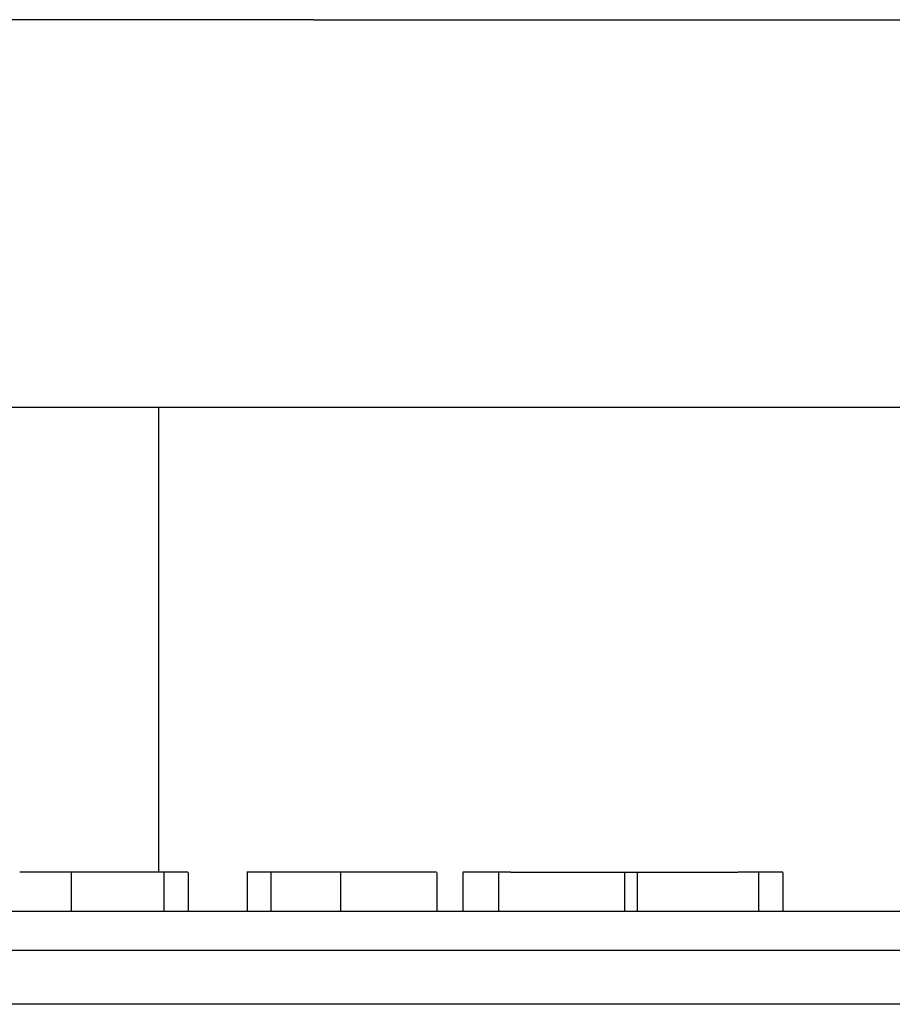
# Model space of a CAD drawing. Units: inches. Extents: x 2530 to 5631, y 475 to 4677.
# Drawn here: x 3887 to 3898, y 3653 to 3665 of the extents above; entities that cross this region are included whole.
import ezdxf

# ---------------------------------------------------------------- set-up
doc = ezdxf.new("R2010")
doc.units = ezdxf.units.IN
doc.header["$MEASUREMENT"] = 0

msp = doc.modelspace()

# ---------------------------------------------------------------- linework, layer by layer
at = {"color": 7, "linetype": 'Continuous'}
for p, q in [((3890.433, 3665.239), (3886.433, 3665.239)), ((3890.433, 3665.239), (3900.433, 3665.239)), ((3876.433, 3660.239), (3888.433, 3660.239)), ((3888.433, 3660.239), (3888.433, 3654.239)), ((3888.433, 3660.239), (3900.433, 3660.239)), ((3887.306, 3654.239), (3887.306, 3653.739)), ((3888.498, 3654.239), (3888.498, 3653.739)), ((3888.814, 3654.239), (3888.814, 3653.739)), ((3889.575, 3654.239), (3889.575, 3653.739)), ((3889.879, 3654.239), (3889.879, 3653.739)), ((3890.78, 3654.239), (3890.78, 3653.739)), ((3892.021, 3654.239), (3892.021, 3653.739)), ((3892.359, 3654.239), (3892.359, 3653.739)), ((3892.818, 3654.239), (3892.818, 3653.739)), ((3894.443, 3654.239), (3892.976, 3654.239)), ((3894.443, 3654.239), (3894.443, 3653.739)), ((3894.607, 3654.239), (3894.443, 3654.239)), ((3894.607, 3654.239), (3894.607, 3653.739)), ((3895.906, 3654.239), (3894.607, 3654.239)), ((3896.176, 3654.239), (3896.176, 3653.739)), ((3896.488, 3654.239), (3896.488, 3653.739)), ((3876.433, 3653.739), (3901.933, 3653.739)), ((3872.691, 3653.239), (3980.876, 3653.239)), ((4078.733, 3652.539), (3365.133, 3652.539))]:
    msp.add_line(p, q, dxfattribs=at)
at = {"color": 7}
for points in [[(3887.31, 3654.243, 0), (3887.3, 3654.243, 0), (3887.3, 3654.243, 0), (3887.29, 3654.243, 0), (3887.29, 3654.243, 0), (3887.29, 3654.243, 0), (3887.28, 3654.243, 0), (3887.28, 3654.243, 0), (3887.28, 3654.243, 0), (3887.27, 3654.243, 0), (3887.27, 3654.243, 0), (3887.27, 3654.243, 0), (3887.26, 3654.243, 0), (3887.26, 3654.243, 0), (3887.26, 3654.243, 0), (3887.25, 3654.243, 0), (3887.25, 3654.243, 0), (3887.24, 3654.243, 0), (3887.24, 3654.243, 0), (3887.24, 3654.243, 0), (3887.23, 3654.243, 0), (3887.23, 3654.243, 0), (3887.23, 3654.243, 0), (3887.22, 3654.243, 0), (3887.22, 3654.243, 0), (3887.22, 3654.243, 0), (3887.21, 3654.243, 0), (3887.21, 3654.243, 0), (3887.21, 3654.243, 0), (3887.2, 3654.243, 0), (3887.2, 3654.243, 0), (3887.19, 3654.243, 0), (3887.19, 3654.243, 0), (3887.19, 3654.243, 0), (3887.18, 3654.243, 0), (3887.18, 3654.243, 0), (3887.18, 3654.243, 0), (3887.17, 3654.243, 0), (3887.17, 3654.243, 0), (3887.17, 3654.243, 0), (3887.16, 3654.243, 0), (3887.16, 3654.243, 0), (3887.16, 3654.243, 0), (3887.15, 3654.243, 0), (3887.15, 3654.243, 0), (3887.14, 3654.243, 0), (3887.14, 3654.243, 0), (3887.14, 3654.243, 0), (3887.13, 3654.243, 0), (3887.13, 3654.243, 0), (3887.13, 3654.243, 0), (3887.12, 3654.243, 0), (3887.12, 3654.243, 0), (3887.12, 3654.243, 0), (3887.11, 3654.243, 0), (3887.11, 3654.243, 0), (3887.11, 3654.243, 0), (3887.1, 3654.243, 0), (3887.1, 3654.243, 0), (3887.09, 3654.243, 0), (3887.09, 3654.243, 0), (3887.09, 3654.243, 0), (3887.08, 3654.243, 0), (3887.08, 3654.243, 0), (3887.08, 3654.243, 0), (3887.07, 3654.243, 0), (3887.07, 3654.243, 0), (3887.07, 3654.243, 0), (3887.06, 3654.243, 0), (3887.06, 3654.243, 0), (3887.06, 3654.243, 0), (3887.05, 3654.243, 0), (3887.05, 3654.243, 0), (3887.05, 3654.243, 0), (3887.04, 3654.243, 0), (3887.04, 3654.243, 0), (3887.04, 3654.243, 0), (3887.03, 3654.243, 0), (3887.03, 3654.243, 0), (3887.02, 3654.243, 0), (3887.02, 3654.243, 0), (3887.02, 3654.243, 0), (3887.01, 3654.243, 0), (3887.01, 3654.243, 0), (3887.01, 3654.243, 0), (3887, 3654.243, 0), (3887, 3654.243, 0), (3887, 3654.243, 0), (3886.99, 3654.243, 0), (3886.99, 3654.243, 0), (3886.99, 3654.243, 0), (3886.98, 3654.243, 0), (3886.98, 3654.243, 0), (3886.98, 3654.243, 0), (3886.97, 3654.243, 0), (3886.97, 3654.243, 0), (3886.97, 3654.243, 0), (3886.96, 3654.243, 0), (3886.96, 3654.243, 0), (3886.96, 3654.243, 0), (3886.95, 3654.243, 0), (3886.95, 3654.243, 0), (3886.95, 3654.243, 0), (3886.94, 3654.243, 0), (3886.94, 3654.243, 0), (3886.93, 3654.243, 0), (3886.93, 3654.243, 0), (3886.93, 3654.243, 0), (3886.92, 3654.243, 0), (3886.92, 3654.243, 0), (3886.92, 3654.243, 0), (3886.91, 3654.243, 0), (3886.91, 3654.243, 0), (3886.91, 3654.243, 0), (3886.9, 3654.243, 0), (3886.9, 3654.243, 0), (3886.9, 3654.243, 0), (3886.89, 3654.243, 0), (3886.89, 3654.243, 0), (3886.89, 3654.243, 0), (3886.88, 3654.243, 0), (3886.88, 3654.243, 0), (3886.88, 3654.243, 0), (3886.87, 3654.243, 0), (3886.87, 3654.243, 0), (3886.87, 3654.243, 0), (3886.86, 3654.243, 0), (3886.86, 3654.243, 0), (3886.86, 3654.243, 0), (3886.85, 3654.243, 0), (3886.85, 3654.243, 0), (3886.85, 3654.243, 0), (3886.84, 3654.243, 0), (3886.84, 3654.243, 0), (3886.84, 3654.243, 0), (3886.83, 3654.243, 0), (3886.83, 3654.243, 0), (3886.83, 3654.243, 0), (3886.82, 3654.243, 0), (3886.82, 3654.243, 0), (3886.82, 3654.243, 0), (3886.82, 3654.243, 0), (3886.81, 3654.243, 0), (3886.81, 3654.243, 0), (3886.81, 3654.243, 0), (3886.8, 3654.243, 0), (3886.8, 3654.243, 0), (3886.8, 3654.243, 0), (3886.79, 3654.243, 0), (3886.79, 3654.243, 0), (3886.79, 3654.243, 0), (3886.78, 3654.243, 0), (3886.78, 3654.243, 0), (3886.78, 3654.243, 0), (3886.77, 3654.243, 0), (3886.77, 3654.243, 0), (3886.77, 3654.243, 0), (3886.77, 3654.243, 0), (3886.76, 3654.243, 0), (3886.76, 3654.243, 0), (3886.76, 3654.243, 0), (3886.75, 3654.243, 0), (3886.75, 3654.243, 0), (3886.75, 3654.243, 0), (3886.74, 3654.243, 0), (3886.74, 3654.243, 0), (3886.74, 3654.243, 0), (3886.74, 3654.243, 0), (3886.73, 3654.243, 0), (3886.73, 3654.243, 0), (3886.73, 3654.243, 0), (3886.72, 3654.243, 0), (3886.72, 3654.243, 0), (3886.72, 3654.243, 0), (3886.72, 3654.243, 0), (3886.71, 3654.243, 0), (3886.71, 3654.243, 0), (3886.71, 3654.243, 0), (3886.71, 3654.243, 0), (3886.7, 3654.243, 0), (3886.7, 3654.243, 0), (3886.7, 3654.243, 0), (3886.7, 3654.243, 0), (3886.69, 3654.243, 0), (3886.69, 3654.243, 0), (3886.69, 3654.243, 0), (3886.69, 3654.243, 0), (3886.68, 3654.243, 0), (3886.68, 3654.243, 0), (3886.68, 3654.243, 0), (3886.68, 3654.243, 0), (3886.68, 3654.243, 0), (3886.67, 3654.243, 0), (3886.67, 3654.243, 0), (3886.67, 3654.243, 0), (3886.67, 3654.243, 0), (3886.67, 3654.243, 0), (3886.67, 3654.243, 0), (3886.66, 3654.243, 0), (3886.66, 3654.243, 0), (3886.66, 3654.243, 0), (3886.66, 3654.243, 0), (3886.66, 3654.243, 0), (3886.66, 3654.243, 0), (3886.66, 3654.243, 0), (3886.65, 3654.243, 0), (3886.65, 3654.243, 0), (3886.65, 3654.243, 0), (3886.65, 3654.243, 0), (3886.65, 3654.243, 0), (3886.65, 3654.243, 0), (3886.65, 3654.243, 0), (3886.65, 3654.243, 0), (3886.65, 3654.243, 0), (3886.65, 3654.243, 0), (3886.65, 3654.243, 0), (3886.64, 3654.243, 0), (3886.64, 3654.243, 0), (3886.64, 3654.243, 0), (3886.64, 3654.243, 0), (3886.64, 3654.243, 0), (3886.64, 3654.243, 0), (3886.64, 3654.243, 0), (3886.64, 3654.243, 0)], [(3888.5, 3654.243, 0), (3888.49, 3654.243, 0), (3888.49, 3654.243, 0), (3888.48, 3654.243, 0), (3888.48, 3654.243, 0), (3888.47, 3654.243, 0), (3888.47, 3654.243, 0), (3888.46, 3654.243, 0), (3888.46, 3654.243, 0), (3888.45, 3654.243, 0), (3888.45, 3654.243, 0), (3888.44, 3654.243, 0), (3888.44, 3654.243, 0), (3888.43, 3654.243, 0), (3888.43, 3654.243, 0), (3888.42, 3654.243, 0), (3888.42, 3654.243, 0), (3888.41, 3654.243, 0), (3888.41, 3654.243, 0), (3888.4, 3654.243, 0), (3888.4, 3654.243, 0), (3888.39, 3654.243, 0), (3888.39, 3654.243, 0), (3888.38, 3654.243, 0), (3888.38, 3654.243, 0), (3888.37, 3654.243, 0), (3888.37, 3654.243, 0), (3888.36, 3654.243, 0), (3888.36, 3654.243, 0), (3888.35, 3654.243, 0), (3888.35, 3654.243, 0), (3888.34, 3654.243, 0), (3888.34, 3654.243, 0), (3888.33, 3654.243, 0), (3888.33, 3654.243, 0), (3888.32, 3654.243, 0), (3888.31, 3654.243, 0), (3888.31, 3654.243, 0), (3888.3, 3654.243, 0), (3888.3, 3654.243, 0), (3888.29, 3654.243, 0), (3888.29, 3654.243, 0), (3888.28, 3654.243, 0), (3888.28, 3654.243, 0), (3888.27, 3654.243, 0), (3888.27, 3654.243, 0), (3888.26, 3654.243, 0), (3888.25, 3654.243, 0), (3888.25, 3654.243, 0), (3888.24, 3654.243, 0), (3888.24, 3654.243, 0), (3888.23, 3654.243, 0), (3888.23, 3654.243, 0), (3888.22, 3654.243, 0), (3888.22, 3654.243, 0), (3888.21, 3654.243, 0), (3888.2, 3654.243, 0), (3888.2, 3654.243, 0), (3888.19, 3654.243, 0), (3888.19, 3654.243, 0), (3888.18, 3654.243, 0), (3888.17, 3654.243, 0), (3888.17, 3654.243, 0), (3888.16, 3654.243, 0), (3888.16, 3654.243, 0), (3888.15, 3654.243, 0), (3888.14, 3654.243, 0), (3888.14, 3654.243, 0), (3888.13, 3654.243, 0), (3888.13, 3654.243, 0), (3888.12, 3654.243, 0), (3888.11, 3654.243, 0), (3888.11, 3654.243, 0), (3888.1, 3654.243, 0), (3888.1, 3654.243, 0), (3888.09, 3654.243, 0), (3888.08, 3654.243, 0), (3888.08, 3654.243, 0), (3888.07, 3654.243, 0), (3888.06, 3654.243, 0), (3888.06, 3654.243, 0), (3888.05, 3654.243, 0), (3888.05, 3654.243, 0), (3888.04, 3654.243, 0), (3888.03, 3654.243, 0), (3888.03, 3654.243, 0), (3888.02, 3654.243, 0), (3888.01, 3654.243, 0), (3888.01, 3654.243, 0), (3888, 3654.243, 0), (3887.99, 3654.243, 0), (3887.99, 3654.243, 0), (3887.98, 3654.243, 0), (3887.97, 3654.243, 0), (3887.97, 3654.243, 0), (3887.96, 3654.243, 0), (3887.95, 3654.243, 0), (3887.95, 3654.243, 0), (3887.94, 3654.243, 0), (3887.93, 3654.243, 0), (3887.93, 3654.243, 0), (3887.92, 3654.243, 0), (3887.92, 3654.243, 0), (3887.91, 3654.243, 0), (3887.9, 3654.243, 0), (3887.9, 3654.243, 0), (3887.89, 3654.243, 0), (3887.88, 3654.243, 0), (3887.88, 3654.243, 0), (3887.87, 3654.243, 0), (3887.86, 3654.243, 0), (3887.86, 3654.243, 0), (3887.85, 3654.243, 0), (3887.84, 3654.243, 0), (3887.84, 3654.243, 0), (3887.83, 3654.243, 0), (3887.82, 3654.243, 0), (3887.81, 3654.243, 0), (3887.81, 3654.243, 0), (3887.8, 3654.243, 0), (3887.79, 3654.243, 0), (3887.79, 3654.243, 0), (3887.78, 3654.243, 0), (3887.77, 3654.243, 0), (3887.77, 3654.243, 0), (3887.76, 3654.243, 0), (3887.75, 3654.243, 0), (3887.75, 3654.243, 0), (3887.74, 3654.243, 0), (3887.73, 3654.243, 0), (3887.73, 3654.243, 0), (3887.72, 3654.243, 0), (3887.71, 3654.243, 0), (3887.71, 3654.243, 0), (3887.7, 3654.243, 0), (3887.69, 3654.243, 0), (3887.69, 3654.243, 0), (3887.68, 3654.243, 0), (3887.67, 3654.243, 0), (3887.67, 3654.243, 0), (3887.66, 3654.243, 0), (3887.65, 3654.243, 0), (3887.64, 3654.243, 0), (3887.64, 3654.243, 0), (3887.63, 3654.243, 0), (3887.62, 3654.243, 0), (3887.62, 3654.243, 0), (3887.61, 3654.243, 0), (3887.6, 3654.243, 0), (3887.6, 3654.243, 0), (3887.59, 3654.243, 0), (3887.58, 3654.243, 0), (3887.58, 3654.243, 0), (3887.57, 3654.243, 0), (3887.56, 3654.243, 0), (3887.56, 3654.243, 0), (3887.55, 3654.243, 0), (3887.54, 3654.243, 0), (3887.53, 3654.243, 0), (3887.53, 3654.243, 0), (3887.52, 3654.243, 0), (3887.51, 3654.243, 0), (3887.51, 3654.243, 0), (3887.5, 3654.243, 0), (3887.49, 3654.243, 0), (3887.49, 3654.243, 0), (3887.48, 3654.243, 0), (3887.47, 3654.243, 0), (3887.47, 3654.243, 0), (3887.46, 3654.243, 0), (3887.45, 3654.243, 0), (3887.44, 3654.243, 0), (3887.44, 3654.243, 0), (3887.43, 3654.243, 0), (3887.42, 3654.243, 0), (3887.42, 3654.243, 0), (3887.41, 3654.243, 0), (3887.4, 3654.243, 0), (3887.4, 3654.243, 0), (3887.39, 3654.243, 0), (3887.38, 3654.243, 0), (3887.37, 3654.243, 0), (3887.37, 3654.243, 0), (3887.36, 3654.243, 0), (3887.35, 3654.243, 0), (3887.35, 3654.243, 0), (3887.34, 3654.243, 0), (3887.33, 3654.243, 0), (3887.33, 3654.243, 0), (3887.32, 3654.243, 0), (3887.31, 3654.243, 0), (3887.31, 3654.243, 0)], [(3888.81, 3654.243, 0), (3888.81, 3654.243, 0), (3888.81, 3654.243, 0), (3888.81, 3654.243, 0), (3888.81, 3654.243, 0), (3888.81, 3654.243, 0), (3888.81, 3654.243, 0), (3888.81, 3654.243, 0), (3888.81, 3654.243, 0), (3888.81, 3654.243, 0), (3888.81, 3654.243, 0), (3888.81, 3654.243, 0), (3888.81, 3654.243, 0), (3888.81, 3654.243, 0), (3888.81, 3654.243, 0), (3888.81, 3654.243, 0), (3888.8, 3654.243, 0), (3888.8, 3654.243, 0), (3888.8, 3654.243, 0), (3888.8, 3654.243, 0), (3888.8, 3654.243, 0), (3888.8, 3654.243, 0), (3888.8, 3654.243, 0), (3888.8, 3654.243, 0), (3888.8, 3654.243, 0), (3888.8, 3654.243, 0), (3888.8, 3654.243, 0), (3888.8, 3654.243, 0), (3888.8, 3654.243, 0), (3888.8, 3654.243, 0), (3888.8, 3654.243, 0), (3888.79, 3654.243, 0), (3888.79, 3654.243, 0), (3888.79, 3654.243, 0), (3888.79, 3654.243, 0), (3888.79, 3654.243, 0), (3888.79, 3654.243, 0), (3888.79, 3654.243, 0), (3888.79, 3654.243, 0), (3888.79, 3654.243, 0), (3888.79, 3654.243, 0), (3888.79, 3654.243, 0), (3888.79, 3654.243, 0), (3888.78, 3654.243, 0), (3888.78, 3654.243, 0), (3888.78, 3654.243, 0), (3888.78, 3654.243, 0), (3888.78, 3654.243, 0), (3888.78, 3654.243, 0), (3888.78, 3654.243, 0), (3888.78, 3654.243, 0), (3888.78, 3654.243, 0), (3888.78, 3654.243, 0), (3888.77, 3654.243, 0), (3888.77, 3654.243, 0), (3888.77, 3654.243, 0), (3888.77, 3654.243, 0), (3888.77, 3654.243, 0), (3888.77, 3654.243, 0), (3888.77, 3654.243, 0), (3888.77, 3654.243, 0), (3888.76, 3654.243, 0), (3888.76, 3654.243, 0), (3888.76, 3654.243, 0), (3888.76, 3654.243, 0), (3888.76, 3654.243, 0), (3888.76, 3654.243, 0), (3888.76, 3654.243, 0), (3888.75, 3654.243, 0), (3888.75, 3654.243, 0), (3888.75, 3654.243, 0), (3888.75, 3654.243, 0), (3888.75, 3654.243, 0), (3888.75, 3654.243, 0), (3888.74, 3654.243, 0), (3888.74, 3654.243, 0), (3888.74, 3654.243, 0), (3888.74, 3654.243, 0), (3888.74, 3654.243, 0), (3888.74, 3654.243, 0), (3888.73, 3654.243, 0), (3888.73, 3654.243, 0), (3888.73, 3654.243, 0), (3888.73, 3654.243, 0), (3888.73, 3654.243, 0), (3888.72, 3654.243, 0), (3888.72, 3654.243, 0), (3888.72, 3654.243, 0), (3888.72, 3654.243, 0), (3888.72, 3654.243, 0), (3888.71, 3654.243, 0), (3888.71, 3654.243, 0), (3888.71, 3654.243, 0), (3888.71, 3654.243, 0), (3888.7, 3654.243, 0), (3888.7, 3654.243, 0), (3888.7, 3654.243, 0), (3888.7, 3654.243, 0), (3888.69, 3654.243, 0), (3888.69, 3654.243, 0), (3888.69, 3654.243, 0), (3888.69, 3654.243, 0), (3888.68, 3654.243, 0), (3888.68, 3654.243, 0), (3888.68, 3654.243, 0), (3888.68, 3654.243, 0), (3888.67, 3654.243, 0), (3888.67, 3654.243, 0), (3888.67, 3654.243, 0), (3888.66, 3654.243, 0), (3888.66, 3654.243, 0), (3888.66, 3654.243, 0), (3888.66, 3654.243, 0), (3888.65, 3654.243, 0), (3888.65, 3654.243, 0), (3888.65, 3654.243, 0), (3888.64, 3654.243, 0), (3888.64, 3654.243, 0), (3888.64, 3654.243, 0), (3888.63, 3654.243, 0), (3888.63, 3654.243, 0), (3888.63, 3654.243, 0), (3888.62, 3654.243, 0), (3888.62, 3654.243, 0), (3888.62, 3654.243, 0), (3888.61, 3654.243, 0), (3888.61, 3654.243, 0), (3888.61, 3654.243, 0), (3888.61, 3654.243, 0), (3888.6, 3654.243, 0), (3888.6, 3654.243, 0), (3888.6, 3654.243, 0), (3888.59, 3654.243, 0), (3888.59, 3654.243, 0), (3888.59, 3654.243, 0), (3888.58, 3654.243, 0), (3888.58, 3654.243, 0), (3888.57, 3654.243, 0), (3888.57, 3654.243, 0), (3888.57, 3654.243, 0), (3888.56, 3654.243, 0), (3888.56, 3654.243, 0), (3888.56, 3654.243, 0), (3888.55, 3654.243, 0), (3888.55, 3654.243, 0), (3888.55, 3654.243, 0), (3888.54, 3654.243, 0), (3888.54, 3654.243, 0), (3888.54, 3654.243, 0), (3888.53, 3654.243, 0), (3888.53, 3654.243, 0), (3888.53, 3654.243, 0), (3888.52, 3654.243, 0), (3888.52, 3654.243, 0), (3888.52, 3654.243, 0), (3888.51, 3654.243, 0), (3888.51, 3654.243, 0), (3888.5, 3654.243, 0), (3888.5, 3654.243, 0), (3888.5, 3654.243, 0)], [(3889.88, 3654.243, 0), (3889.88, 3654.243, 0), (3889.87, 3654.243, 0), (3889.87, 3654.243, 0), (3889.86, 3654.243, 0), (3889.86, 3654.243, 0), (3889.86, 3654.243, 0), (3889.85, 3654.243, 0), (3889.85, 3654.243, 0), (3889.85, 3654.243, 0), (3889.84, 3654.243, 0), (3889.84, 3654.243, 0), (3889.84, 3654.243, 0), (3889.83, 3654.243, 0), (3889.83, 3654.243, 0), (3889.83, 3654.243, 0), (3889.82, 3654.243, 0), (3889.82, 3654.243, 0), (3889.82, 3654.243, 0), (3889.81, 3654.243, 0), (3889.81, 3654.243, 0), (3889.81, 3654.243, 0), (3889.8, 3654.243, 0), (3889.8, 3654.243, 0), (3889.8, 3654.243, 0), (3889.79, 3654.243, 0), (3889.79, 3654.243, 0), (3889.79, 3654.243, 0), (3889.78, 3654.243, 0), (3889.78, 3654.243, 0), (3889.78, 3654.243, 0), (3889.77, 3654.243, 0), (3889.77, 3654.243, 0), (3889.77, 3654.243, 0), (3889.77, 3654.243, 0), (3889.76, 3654.243, 0), (3889.76, 3654.243, 0), (3889.76, 3654.243, 0), (3889.75, 3654.243, 0), (3889.75, 3654.243, 0), (3889.75, 3654.243, 0), (3889.74, 3654.243, 0), (3889.74, 3654.243, 0), (3889.74, 3654.243, 0), (3889.73, 3654.243, 0), (3889.73, 3654.243, 0), (3889.73, 3654.243, 0), (3889.73, 3654.243, 0), (3889.72, 3654.243, 0), (3889.72, 3654.243, 0), (3889.72, 3654.243, 0), (3889.71, 3654.243, 0), (3889.71, 3654.243, 0), (3889.71, 3654.243, 0), (3889.71, 3654.243, 0), (3889.7, 3654.243, 0), (3889.7, 3654.243, 0), (3889.7, 3654.243, 0), (3889.69, 3654.243, 0), (3889.69, 3654.243, 0), (3889.69, 3654.243, 0), (3889.69, 3654.243, 0), (3889.68, 3654.243, 0), (3889.68, 3654.243, 0), (3889.68, 3654.243, 0), (3889.68, 3654.243, 0), (3889.67, 3654.243, 0), (3889.67, 3654.243, 0), (3889.67, 3654.243, 0), (3889.67, 3654.243, 0), (3889.66, 3654.243, 0), (3889.66, 3654.243, 0), (3889.66, 3654.243, 0), (3889.66, 3654.243, 0), (3889.66, 3654.243, 0), (3889.65, 3654.243, 0), (3889.65, 3654.243, 0), (3889.65, 3654.243, 0), (3889.65, 3654.243, 0), (3889.64, 3654.243, 0), (3889.64, 3654.243, 0), (3889.64, 3654.243, 0), (3889.64, 3654.243, 0), (3889.64, 3654.243, 0), (3889.63, 3654.243, 0), (3889.63, 3654.243, 0), (3889.63, 3654.243, 0), (3889.63, 3654.243, 0), (3889.63, 3654.243, 0), (3889.63, 3654.243, 0), (3889.62, 3654.243, 0), (3889.62, 3654.243, 0), (3889.62, 3654.243, 0), (3889.62, 3654.243, 0), (3889.62, 3654.243, 0), (3889.62, 3654.243, 0), (3889.62, 3654.243, 0), (3889.61, 3654.243, 0), (3889.61, 3654.243, 0), (3889.61, 3654.243, 0), (3889.61, 3654.243, 0), (3889.61, 3654.243, 0), (3889.61, 3654.243, 0), (3889.61, 3654.243, 0), (3889.61, 3654.243, 0), (3889.6, 3654.243, 0), (3889.6, 3654.243, 0), (3889.6, 3654.243, 0), (3889.6, 3654.243, 0), (3889.6, 3654.243, 0), (3889.6, 3654.243, 0), (3889.6, 3654.243, 0), (3889.6, 3654.243, 0), (3889.6, 3654.243, 0), (3889.6, 3654.243, 0), (3889.59, 3654.243, 0), (3889.59, 3654.243, 0), (3889.59, 3654.243, 0), (3889.59, 3654.243, 0), (3889.59, 3654.243, 0), (3889.59, 3654.243, 0), (3889.59, 3654.243, 0), (3889.59, 3654.243, 0), (3889.59, 3654.243, 0), (3889.59, 3654.243, 0), (3889.59, 3654.243, 0), (3889.59, 3654.243, 0), (3889.59, 3654.243, 0), (3889.59, 3654.243, 0), (3889.59, 3654.243, 0), (3889.58, 3654.243, 0), (3889.58, 3654.243, 0), (3889.58, 3654.243, 0), (3889.58, 3654.243, 0), (3889.58, 3654.243, 0), (3889.58, 3654.243, 0), (3889.58, 3654.243, 0), (3889.58, 3654.243, 0), (3889.58, 3654.243, 0), (3889.58, 3654.243, 0), (3889.58, 3654.243, 0), (3889.58, 3654.243, 0), (3889.58, 3654.243, 0), (3889.58, 3654.243, 0), (3889.58, 3654.243, 0), (3889.58, 3654.243, 0), (3889.58, 3654.243, 0), (3889.58, 3654.243, 0), (3889.58, 3654.243, 0), (3889.58, 3654.243, 0), (3889.58, 3654.243, 0), (3889.58, 3654.243, 0), (3889.58, 3654.243, 0), (3889.58, 3654.243, 0), (3889.58, 3654.243, 0), (3889.58, 3654.243, 0), (3889.58, 3654.243, 0), (3889.58, 3654.243, 0), (3889.57, 3654.243, 0), (3889.57, 3654.243, 0)], [(3890.78, 3654.243, 0), (3890.77, 3654.243, 0), (3890.77, 3654.243, 0), (3890.76, 3654.243, 0), (3890.76, 3654.243, 0), (3890.75, 3654.243, 0), (3890.74, 3654.243, 0), (3890.74, 3654.243, 0), (3890.73, 3654.243, 0), (3890.72, 3654.243, 0), (3890.72, 3654.243, 0), (3890.71, 3654.243, 0), (3890.71, 3654.243, 0), (3890.7, 3654.243, 0), (3890.69, 3654.243, 0), (3890.69, 3654.243, 0), (3890.68, 3654.243, 0), (3890.68, 3654.243, 0), (3890.67, 3654.243, 0), (3890.66, 3654.243, 0), (3890.66, 3654.243, 0), (3890.65, 3654.243, 0), (3890.65, 3654.243, 0), (3890.64, 3654.243, 0), (3890.63, 3654.243, 0), (3890.63, 3654.243, 0), (3890.62, 3654.243, 0), (3890.61, 3654.243, 0), (3890.61, 3654.243, 0), (3890.6, 3654.243, 0), (3890.6, 3654.243, 0), (3890.59, 3654.243, 0), (3890.58, 3654.243, 0), (3890.58, 3654.243, 0), (3890.57, 3654.243, 0), (3890.57, 3654.243, 0), (3890.56, 3654.243, 0), (3890.56, 3654.243, 0), (3890.55, 3654.243, 0), (3890.54, 3654.243, 0), (3890.54, 3654.243, 0), (3890.53, 3654.243, 0), (3890.53, 3654.243, 0), (3890.52, 3654.243, 0), (3890.51, 3654.243, 0), (3890.51, 3654.243, 0), (3890.5, 3654.243, 0), (3890.5, 3654.243, 0), (3890.49, 3654.243, 0), (3890.48, 3654.243, 0), (3890.48, 3654.243, 0), (3890.47, 3654.243, 0), (3890.47, 3654.243, 0), (3890.46, 3654.243, 0), (3890.46, 3654.243, 0), (3890.45, 3654.243, 0), (3890.45, 3654.243, 0), (3890.44, 3654.243, 0), (3890.43, 3654.243, 0), (3890.43, 3654.243, 0), (3890.42, 3654.243, 0), (3890.42, 3654.243, 0), (3890.41, 3654.243, 0), (3890.41, 3654.243, 0), (3890.4, 3654.243, 0), (3890.4, 3654.243, 0), (3890.39, 3654.243, 0), (3890.38, 3654.243, 0), (3890.38, 3654.243, 0), (3890.37, 3654.243, 0), (3890.37, 3654.243, 0), (3890.36, 3654.243, 0), (3890.36, 3654.243, 0), (3890.35, 3654.243, 0), (3890.35, 3654.243, 0), (3890.34, 3654.243, 0), (3890.34, 3654.243, 0), (3890.33, 3654.243, 0), (3890.33, 3654.243, 0), (3890.32, 3654.243, 0), (3890.32, 3654.243, 0), (3890.31, 3654.243, 0), (3890.31, 3654.243, 0), (3890.3, 3654.243, 0), (3890.3, 3654.243, 0), (3890.29, 3654.243, 0), (3890.29, 3654.243, 0), (3890.28, 3654.243, 0), (3890.28, 3654.243, 0), (3890.27, 3654.243, 0), (3890.27, 3654.243, 0), (3890.26, 3654.243, 0), (3890.26, 3654.243, 0), (3890.25, 3654.243, 0), (3890.25, 3654.243, 0), (3890.24, 3654.243, 0), (3890.24, 3654.243, 0), (3890.23, 3654.243, 0), (3890.23, 3654.243, 0), (3890.22, 3654.243, 0), (3890.22, 3654.243, 0), (3890.21, 3654.243, 0), (3890.21, 3654.243, 0), (3890.2, 3654.243, 0), (3890.2, 3654.243, 0), (3890.2, 3654.243, 0), (3890.19, 3654.243, 0), (3890.19, 3654.243, 0), (3890.18, 3654.243, 0), (3890.18, 3654.243, 0), (3890.17, 3654.243, 0), (3890.17, 3654.243, 0), (3890.16, 3654.243, 0), (3890.16, 3654.243, 0), (3890.16, 3654.243, 0), (3890.15, 3654.243, 0), (3890.15, 3654.243, 0), (3890.14, 3654.243, 0), (3890.14, 3654.243, 0), (3890.14, 3654.243, 0), (3890.13, 3654.243, 0), (3890.13, 3654.243, 0), (3890.12, 3654.243, 0), (3890.12, 3654.243, 0), (3890.12, 3654.243, 0), (3890.11, 3654.243, 0), (3890.11, 3654.243, 0), (3890.1, 3654.243, 0), (3890.1, 3654.243, 0), (3890.1, 3654.243, 0), (3890.09, 3654.243, 0), (3890.09, 3654.243, 0), (3890.08, 3654.243, 0), (3890.08, 3654.243, 0), (3890.08, 3654.243, 0), (3890.07, 3654.243, 0), (3890.07, 3654.243, 0), (3890.06, 3654.243, 0), (3890.06, 3654.243, 0), (3890.06, 3654.243, 0), (3890.05, 3654.243, 0), (3890.05, 3654.243, 0), (3890.05, 3654.243, 0), (3890.04, 3654.243, 0), (3890.04, 3654.243, 0), (3890.03, 3654.243, 0), (3890.03, 3654.243, 0), (3890.03, 3654.243, 0), (3890.02, 3654.243, 0), (3890.02, 3654.243, 0), (3890.02, 3654.243, 0), (3890.01, 3654.243, 0), (3890.01, 3654.243, 0), (3890.01, 3654.243, 0), (3890, 3654.243, 0), (3890, 3654.243, 0), (3890, 3654.243, 0), (3889.99, 3654.243, 0), (3889.99, 3654.243, 0), (3889.99, 3654.243, 0), (3889.98, 3654.243, 0), (3889.98, 3654.243, 0), (3889.98, 3654.243, 0), (3889.97, 3654.243, 0), (3889.97, 3654.243, 0), (3889.96, 3654.243, 0), (3889.96, 3654.243, 0), (3889.96, 3654.243, 0), (3889.95, 3654.243, 0), (3889.95, 3654.243, 0), (3889.95, 3654.243, 0), (3889.94, 3654.243, 0), (3889.94, 3654.243, 0), (3889.94, 3654.243, 0), (3889.93, 3654.243, 0), (3889.93, 3654.243, 0), (3889.93, 3654.243, 0), (3889.92, 3654.243, 0), (3889.92, 3654.243, 0), (3889.92, 3654.243, 0), (3889.91, 3654.243, 0), (3889.91, 3654.243, 0), (3889.91, 3654.243, 0), (3889.9, 3654.243, 0), (3889.9, 3654.243, 0), (3889.9, 3654.243, 0), (3889.9, 3654.243, 0), (3889.89, 3654.243, 0), (3889.89, 3654.243, 0), (3889.89, 3654.243, 0), (3889.88, 3654.243, 0), (3889.88, 3654.243, 0)], [(3892.02, 3654.243, 0), (3892.02, 3654.243, 0), (3892.02, 3654.243, 0), (3892.02, 3654.243, 0), (3892.02, 3654.243, 0), (3892.02, 3654.243, 0), (3892.02, 3654.243, 0), (3892.01, 3654.243, 0), (3892.01, 3654.243, 0), (3892.01, 3654.243, 0), (3892.01, 3654.243, 0), (3892.01, 3654.243, 0), (3892.01, 3654.243, 0), (3892.01, 3654.243, 0), (3892.01, 3654.243, 0), (3892.01, 3654.243, 0), (3892.01, 3654.243, 0), (3892.01, 3654.243, 0), (3892, 3654.243, 0), (3892, 3654.243, 0), (3892, 3654.243, 0), (3892, 3654.243, 0), (3892, 3654.243, 0), (3892, 3654.243, 0), (3892, 3654.243, 0), (3892, 3654.243, 0), (3892, 3654.243, 0), (3891.99, 3654.243, 0), (3891.99, 3654.243, 0), (3891.99, 3654.243, 0), (3891.99, 3654.243, 0), (3891.99, 3654.243, 0), (3891.99, 3654.243, 0), (3891.99, 3654.243, 0), (3891.99, 3654.243, 0), (3891.98, 3654.243, 0), (3891.98, 3654.243, 0), (3891.98, 3654.243, 0), (3891.98, 3654.243, 0), (3891.98, 3654.243, 0), (3891.98, 3654.243, 0), (3891.98, 3654.243, 0), (3891.98, 3654.243, 0), (3891.97, 3654.243, 0), (3891.97, 3654.243, 0), (3891.97, 3654.243, 0), (3891.97, 3654.243, 0), (3891.97, 3654.243, 0), (3891.97, 3654.243, 0), (3891.96, 3654.243, 0), (3891.96, 3654.243, 0), (3891.96, 3654.243, 0), (3891.96, 3654.243, 0), (3891.96, 3654.243, 0), (3891.96, 3654.243, 0), (3891.95, 3654.243, 0), (3891.95, 3654.243, 0), (3891.95, 3654.243, 0), (3891.95, 3654.243, 0), (3891.95, 3654.243, 0), (3891.94, 3654.243, 0), (3891.94, 3654.243, 0), (3891.94, 3654.243, 0), (3891.94, 3654.243, 0), (3891.94, 3654.243, 0), (3891.93, 3654.243, 0), (3891.93, 3654.243, 0), (3891.93, 3654.243, 0), (3891.93, 3654.243, 0), (3891.92, 3654.243, 0), (3891.92, 3654.243, 0), (3891.92, 3654.243, 0), (3891.92, 3654.243, 0), (3891.91, 3654.243, 0), (3891.91, 3654.243, 0), (3891.91, 3654.243, 0), (3891.91, 3654.243, 0), (3891.9, 3654.243, 0), (3891.9, 3654.243, 0), (3891.9, 3654.243, 0), (3891.89, 3654.243, 0), (3891.89, 3654.243, 0), (3891.89, 3654.243, 0), (3891.88, 3654.243, 0), (3891.88, 3654.243, 0), (3891.88, 3654.243, 0), (3891.88, 3654.243, 0), (3891.87, 3654.243, 0), (3891.87, 3654.243, 0), (3891.86, 3654.243, 0), (3891.86, 3654.243, 0), (3891.86, 3654.243, 0), (3891.85, 3654.243, 0), (3891.85, 3654.243, 0), (3891.85, 3654.243, 0), (3891.84, 3654.243, 0), (3891.84, 3654.243, 0), (3891.84, 3654.243, 0), (3891.83, 3654.243, 0), (3891.83, 3654.243, 0), (3891.82, 3654.243, 0), (3891.82, 3654.243, 0), (3891.81, 3654.243, 0), (3891.81, 3654.243, 0), (3891.81, 3654.243, 0), (3891.8, 3654.243, 0), (3891.8, 3654.243, 0), (3891.79, 3654.243, 0), (3891.79, 3654.243, 0), (3891.78, 3654.243, 0), (3891.78, 3654.243, 0), (3891.77, 3654.243, 0), (3891.77, 3654.243, 0), (3891.76, 3654.243, 0), (3891.76, 3654.243, 0), (3891.75, 3654.243, 0), (3891.75, 3654.243, 0), (3891.74, 3654.243, 0), (3891.74, 3654.243, 0), (3891.73, 3654.243, 0), (3891.73, 3654.243, 0), (3891.72, 3654.243, 0), (3891.71, 3654.243, 0), (3891.71, 3654.243, 0), (3891.7, 3654.243, 0), (3891.7, 3654.243, 0), (3891.69, 3654.243, 0), (3891.68, 3654.243, 0), (3891.68, 3654.243, 0), (3891.67, 3654.243, 0), (3891.67, 3654.243, 0), (3891.66, 3654.243, 0), (3891.65, 3654.243, 0), (3891.65, 3654.243, 0), (3891.64, 3654.243, 0), (3891.63, 3654.243, 0), (3891.63, 3654.243, 0), (3891.62, 3654.243, 0), (3891.61, 3654.243, 0), (3891.61, 3654.243, 0), (3891.6, 3654.243, 0), (3891.59, 3654.243, 0), (3891.59, 3654.243, 0), (3891.58, 3654.243, 0), (3891.57, 3654.243, 0), (3891.56, 3654.243, 0), (3891.56, 3654.243, 0), (3891.55, 3654.243, 0), (3891.54, 3654.243, 0), (3891.53, 3654.243, 0), (3891.52, 3654.243, 0), (3891.52, 3654.243, 0), (3891.51, 3654.243, 0), (3891.5, 3654.243, 0), (3891.49, 3654.243, 0), (3891.49, 3654.243, 0), (3891.48, 3654.243, 0), (3891.47, 3654.243, 0), (3891.46, 3654.243, 0), (3891.45, 3654.243, 0), (3891.44, 3654.243, 0), (3891.43, 3654.243, 0), (3891.43, 3654.243, 0), (3891.42, 3654.243, 0), (3891.41, 3654.243, 0), (3891.4, 3654.243, 0), (3891.39, 3654.243, 0), (3891.38, 3654.243, 0), (3891.37, 3654.243, 0), (3891.36, 3654.243, 0), (3891.35, 3654.243, 0), (3891.34, 3654.243, 0), (3891.34, 3654.243, 0), (3891.33, 3654.243, 0), (3891.32, 3654.243, 0), (3891.31, 3654.243, 0), (3891.3, 3654.243, 0), (3891.29, 3654.243, 0), (3891.28, 3654.243, 0), (3891.27, 3654.243, 0), (3891.26, 3654.243, 0), (3891.25, 3654.243, 0), (3891.24, 3654.243, 0), (3891.23, 3654.243, 0), (3891.22, 3654.243, 0), (3891.21, 3654.243, 0), (3891.2, 3654.243, 0), (3891.19, 3654.243, 0), (3891.18, 3654.243, 0), (3891.16, 3654.243, 0), (3891.15, 3654.243, 0), (3891.14, 3654.243, 0), (3891.13, 3654.243, 0), (3891.12, 3654.243, 0), (3891.11, 3654.243, 0), (3891.1, 3654.243, 0), (3891.09, 3654.243, 0), (3891.08, 3654.243, 0), (3891.07, 3654.243, 0), (3891.06, 3654.243, 0), (3891.04, 3654.243, 0), (3891.03, 3654.243, 0), (3891.02, 3654.243, 0), (3891.01, 3654.243, 0), (3891, 3654.243, 0), (3890.99, 3654.243, 0), (3890.98, 3654.243, 0), (3890.97, 3654.243, 0), (3890.95, 3654.243, 0), (3890.94, 3654.243, 0), (3890.93, 3654.243, 0), (3890.92, 3654.243, 0), (3890.91, 3654.243, 0), (3890.9, 3654.243, 0), (3890.88, 3654.243, 0), (3890.87, 3654.243, 0), (3890.86, 3654.243, 0), (3890.85, 3654.243, 0), (3890.84, 3654.243, 0), (3890.83, 3654.243, 0), (3890.81, 3654.243, 0), (3890.8, 3654.243, 0), (3890.79, 3654.243, 0), (3890.78, 3654.243, 0)], [(3892.82, 3654.243, 0), (3892.82, 3654.243, 0), (3892.81, 3654.243, 0), (3892.81, 3654.243, 0), (3892.81, 3654.243, 0), (3892.81, 3654.243, 0), (3892.81, 3654.243, 0), (3892.8, 3654.243, 0), (3892.8, 3654.243, 0), (3892.8, 3654.243, 0), (3892.8, 3654.243, 0), (3892.8, 3654.243, 0), (3892.8, 3654.243, 0), (3892.79, 3654.243, 0), (3892.79, 3654.243, 0), (3892.79, 3654.243, 0), (3892.79, 3654.243, 0), (3892.79, 3654.243, 0), (3892.78, 3654.243, 0), (3892.78, 3654.243, 0), (3892.78, 3654.243, 0), (3892.78, 3654.243, 0), (3892.78, 3654.243, 0), (3892.77, 3654.243, 0), (3892.77, 3654.243, 0), (3892.77, 3654.243, 0), (3892.77, 3654.243, 0), (3892.77, 3654.243, 0), (3892.76, 3654.243, 0), (3892.76, 3654.243, 0), (3892.76, 3654.243, 0), (3892.76, 3654.243, 0), (3892.76, 3654.243, 0), (3892.76, 3654.243, 0), (3892.75, 3654.243, 0), (3892.75, 3654.243, 0), (3892.75, 3654.243, 0), (3892.75, 3654.243, 0), (3892.75, 3654.243, 0), (3892.74, 3654.243, 0), (3892.74, 3654.243, 0), (3892.74, 3654.243, 0), (3892.74, 3654.243, 0), (3892.74, 3654.243, 0), (3892.73, 3654.243, 0), (3892.73, 3654.243, 0), (3892.73, 3654.243, 0), (3892.73, 3654.243, 0), (3892.72, 3654.243, 0), (3892.72, 3654.243, 0), (3892.72, 3654.243, 0), (3892.72, 3654.243, 0), (3892.72, 3654.243, 0), (3892.71, 3654.243, 0), (3892.71, 3654.243, 0), (3892.71, 3654.243, 0), (3892.71, 3654.243, 0), (3892.71, 3654.243, 0), (3892.7, 3654.243, 0), (3892.7, 3654.243, 0), (3892.7, 3654.243, 0), (3892.7, 3654.243, 0), (3892.69, 3654.243, 0), (3892.69, 3654.243, 0), (3892.69, 3654.243, 0), (3892.69, 3654.243, 0), (3892.68, 3654.243, 0), (3892.68, 3654.243, 0), (3892.68, 3654.243, 0), (3892.68, 3654.243, 0), (3892.68, 3654.243, 0), (3892.67, 3654.243, 0), (3892.67, 3654.243, 0), (3892.67, 3654.243, 0), (3892.67, 3654.243, 0), (3892.66, 3654.243, 0), (3892.66, 3654.243, 0), (3892.66, 3654.243, 0), (3892.66, 3654.243, 0), (3892.65, 3654.243, 0), (3892.65, 3654.243, 0), (3892.65, 3654.243, 0), (3892.65, 3654.243, 0), (3892.64, 3654.243, 0), (3892.64, 3654.243, 0), (3892.64, 3654.243, 0), (3892.64, 3654.243, 0), (3892.63, 3654.243, 0), (3892.63, 3654.243, 0), (3892.63, 3654.243, 0), (3892.63, 3654.243, 0), (3892.62, 3654.243, 0), (3892.62, 3654.243, 0), (3892.62, 3654.243, 0), (3892.62, 3654.243, 0), (3892.61, 3654.243, 0), (3892.61, 3654.243, 0), (3892.61, 3654.243, 0), (3892.61, 3654.243, 0), (3892.6, 3654.243, 0), (3892.6, 3654.243, 0), (3892.6, 3654.243, 0), (3892.6, 3654.243, 0), (3892.59, 3654.243, 0), (3892.59, 3654.243, 0), (3892.59, 3654.243, 0), (3892.59, 3654.243, 0), (3892.58, 3654.243, 0), (3892.58, 3654.243, 0), (3892.58, 3654.243, 0), (3892.58, 3654.243, 0), (3892.57, 3654.243, 0), (3892.57, 3654.243, 0), (3892.57, 3654.243, 0), (3892.57, 3654.243, 0), (3892.56, 3654.243, 0), (3892.56, 3654.243, 0), (3892.56, 3654.243, 0), (3892.55, 3654.243, 0), (3892.55, 3654.243, 0), (3892.55, 3654.243, 0), (3892.55, 3654.243, 0), (3892.54, 3654.243, 0), (3892.54, 3654.243, 0), (3892.54, 3654.243, 0), (3892.54, 3654.243, 0), (3892.53, 3654.243, 0), (3892.53, 3654.243, 0), (3892.53, 3654.243, 0), (3892.53, 3654.243, 0), (3892.52, 3654.243, 0), (3892.52, 3654.243, 0), (3892.52, 3654.243, 0), (3892.52, 3654.243, 0), (3892.51, 3654.243, 0), (3892.51, 3654.243, 0), (3892.51, 3654.243, 0), (3892.5, 3654.243, 0), (3892.5, 3654.243, 0), (3892.5, 3654.243, 0), (3892.5, 3654.243, 0), (3892.49, 3654.243, 0), (3892.49, 3654.243, 0), (3892.49, 3654.243, 0), (3892.49, 3654.243, 0), (3892.48, 3654.243, 0), (3892.48, 3654.243, 0), (3892.48, 3654.243, 0), (3892.48, 3654.243, 0), (3892.47, 3654.243, 0), (3892.47, 3654.243, 0), (3892.47, 3654.243, 0), (3892.46, 3654.243, 0), (3892.46, 3654.243, 0), (3892.46, 3654.243, 0), (3892.46, 3654.243, 0), (3892.45, 3654.243, 0), (3892.45, 3654.243, 0), (3892.45, 3654.243, 0), (3892.45, 3654.243, 0), (3892.44, 3654.243, 0), (3892.44, 3654.243, 0), (3892.44, 3654.243, 0), (3892.43, 3654.243, 0), (3892.43, 3654.243, 0), (3892.43, 3654.243, 0), (3892.43, 3654.243, 0), (3892.42, 3654.243, 0), (3892.42, 3654.243, 0), (3892.42, 3654.243, 0), (3892.42, 3654.243, 0), (3892.41, 3654.243, 0), (3892.41, 3654.243, 0), (3892.41, 3654.243, 0), (3892.4, 3654.243, 0), (3892.4, 3654.243, 0), (3892.4, 3654.243, 0), (3892.4, 3654.243, 0), (3892.39, 3654.243, 0), (3892.39, 3654.243, 0), (3892.39, 3654.243, 0), (3892.39, 3654.243, 0), (3892.38, 3654.243, 0), (3892.38, 3654.243, 0), (3892.38, 3654.243, 0), (3892.37, 3654.243, 0), (3892.37, 3654.243, 0), (3892.37, 3654.243, 0), (3892.37, 3654.243, 0), (3892.36, 3654.243, 0), (3892.36, 3654.243, 0), (3892.36, 3654.243, 0)], [(3892.98, 3654.243, 0), (3892.97, 3654.243, 0), (3892.97, 3654.243, 0), (3892.97, 3654.243, 0), (3892.97, 3654.243, 0), (3892.97, 3654.243, 0), (3892.97, 3654.243, 0), (3892.97, 3654.243, 0), (3892.97, 3654.243, 0), (3892.97, 3654.243, 0), (3892.97, 3654.243, 0), (3892.97, 3654.243, 0), (3892.96, 3654.243, 0), (3892.96, 3654.243, 0), (3892.96, 3654.243, 0), (3892.96, 3654.243, 0), (3892.96, 3654.243, 0), (3892.96, 3654.243, 0), (3892.96, 3654.243, 0), (3892.96, 3654.243, 0), (3892.96, 3654.243, 0), (3892.96, 3654.243, 0), (3892.96, 3654.243, 0), (3892.96, 3654.243, 0), (3892.95, 3654.243, 0), (3892.95, 3654.243, 0), (3892.95, 3654.243, 0), (3892.95, 3654.243, 0), (3892.95, 3654.243, 0), (3892.95, 3654.243, 0), (3892.95, 3654.243, 0), (3892.95, 3654.243, 0), (3892.95, 3654.243, 0), (3892.95, 3654.243, 0), (3892.95, 3654.243, 0), (3892.94, 3654.243, 0), (3892.94, 3654.243, 0), (3892.94, 3654.243, 0), (3892.94, 3654.243, 0), (3892.94, 3654.243, 0), (3892.94, 3654.243, 0), (3892.94, 3654.243, 0), (3892.94, 3654.243, 0), (3892.94, 3654.243, 0), (3892.94, 3654.243, 0), (3892.94, 3654.243, 0), (3892.93, 3654.243, 0), (3892.93, 3654.243, 0), (3892.93, 3654.243, 0), (3892.93, 3654.243, 0), (3892.93, 3654.243, 0), (3892.93, 3654.243, 0), (3892.93, 3654.243, 0), (3892.93, 3654.243, 0), (3892.93, 3654.243, 0), (3892.93, 3654.243, 0), (3892.93, 3654.243, 0), (3892.92, 3654.243, 0), (3892.92, 3654.243, 0), (3892.92, 3654.243, 0), (3892.92, 3654.243, 0), (3892.92, 3654.243, 0), (3892.92, 3654.243, 0), (3892.92, 3654.243, 0), (3892.92, 3654.243, 0), (3892.92, 3654.243, 0), (3892.92, 3654.243, 0), (3892.92, 3654.243, 0), (3892.91, 3654.243, 0), (3892.91, 3654.243, 0), (3892.91, 3654.243, 0), (3892.91, 3654.243, 0), (3892.91, 3654.243, 0), (3892.91, 3654.243, 0), (3892.91, 3654.243, 0), (3892.91, 3654.243, 0), (3892.91, 3654.243, 0), (3892.91, 3654.243, 0), (3892.9, 3654.243, 0), (3892.9, 3654.243, 0), (3892.9, 3654.243, 0), (3892.9, 3654.243, 0), (3892.9, 3654.243, 0), (3892.9, 3654.243, 0), (3892.9, 3654.243, 0), (3892.9, 3654.243, 0), (3892.9, 3654.243, 0), (3892.9, 3654.243, 0), (3892.89, 3654.243, 0), (3892.89, 3654.243, 0), (3892.89, 3654.243, 0), (3892.89, 3654.243, 0), (3892.89, 3654.243, 0), (3892.89, 3654.243, 0), (3892.89, 3654.243, 0), (3892.89, 3654.243, 0), (3892.89, 3654.243, 0), (3892.89, 3654.243, 0), (3892.88, 3654.243, 0), (3892.88, 3654.243, 0), (3892.88, 3654.243, 0), (3892.88, 3654.243, 0), (3892.88, 3654.243, 0), (3892.88, 3654.243, 0), (3892.88, 3654.243, 0), (3892.88, 3654.243, 0), (3892.88, 3654.243, 0), (3892.88, 3654.243, 0), (3892.87, 3654.243, 0), (3892.87, 3654.243, 0), (3892.87, 3654.243, 0), (3892.87, 3654.243, 0), (3892.87, 3654.243, 0), (3892.87, 3654.243, 0), (3892.87, 3654.243, 0), (3892.87, 3654.243, 0), (3892.87, 3654.243, 0), (3892.86, 3654.243, 0), (3892.86, 3654.243, 0), (3892.86, 3654.243, 0), (3892.86, 3654.243, 0), (3892.86, 3654.243, 0), (3892.86, 3654.243, 0), (3892.86, 3654.243, 0), (3892.86, 3654.243, 0), (3892.86, 3654.243, 0), (3892.85, 3654.243, 0), (3892.85, 3654.243, 0), (3892.85, 3654.243, 0), (3892.85, 3654.243, 0), (3892.85, 3654.243, 0), (3892.85, 3654.243, 0), (3892.85, 3654.243, 0), (3892.85, 3654.243, 0), (3892.85, 3654.243, 0), (3892.84, 3654.243, 0), (3892.84, 3654.243, 0), (3892.84, 3654.243, 0), (3892.84, 3654.243, 0), (3892.84, 3654.243, 0), (3892.84, 3654.243, 0), (3892.84, 3654.243, 0), (3892.84, 3654.243, 0), (3892.84, 3654.243, 0), (3892.83, 3654.243, 0), (3892.83, 3654.243, 0), (3892.83, 3654.243, 0), (3892.83, 3654.243, 0), (3892.83, 3654.243, 0), (3892.83, 3654.243, 0), (3892.83, 3654.243, 0), (3892.83, 3654.243, 0), (3892.83, 3654.243, 0), (3892.82, 3654.243, 0), (3892.82, 3654.243, 0), (3892.82, 3654.243, 0), (3892.82, 3654.243, 0), (3892.82, 3654.243, 0), (3892.82, 3654.243, 0), (3892.82, 3654.243, 0)], [(3896.18, 3654.243, 0), (3896.17, 3654.243, 0), (3896.17, 3654.243, 0), (3896.17, 3654.243, 0), (3896.17, 3654.243, 0), (3896.16, 3654.243, 0), (3896.16, 3654.243, 0), (3896.16, 3654.243, 0), (3896.16, 3654.243, 0), (3896.16, 3654.243, 0), (3896.15, 3654.243, 0), (3896.15, 3654.243, 0), (3896.15, 3654.243, 0), (3896.15, 3654.243, 0), (3896.15, 3654.243, 0), (3896.14, 3654.243, 0), (3896.14, 3654.243, 0), (3896.14, 3654.243, 0), (3896.14, 3654.243, 0), (3896.14, 3654.243, 0), (3896.13, 3654.243, 0), (3896.13, 3654.243, 0), (3896.13, 3654.243, 0), (3896.13, 3654.243, 0), (3896.13, 3654.243, 0), (3896.12, 3654.243, 0), (3896.12, 3654.243, 0), (3896.12, 3654.243, 0), (3896.12, 3654.243, 0), (3896.11, 3654.243, 0), (3896.11, 3654.243, 0), (3896.11, 3654.243, 0), (3896.11, 3654.243, 0), (3896.11, 3654.243, 0), (3896.1, 3654.243, 0), (3896.1, 3654.243, 0), (3896.1, 3654.243, 0), (3896.1, 3654.243, 0), (3896.1, 3654.243, 0), (3896.09, 3654.243, 0), (3896.09, 3654.243, 0), (3896.09, 3654.243, 0), (3896.09, 3654.243, 0), (3896.09, 3654.243, 0), (3896.08, 3654.243, 0), (3896.08, 3654.243, 0), (3896.08, 3654.243, 0), (3896.08, 3654.243, 0), (3896.08, 3654.243, 0), (3896.07, 3654.243, 0), (3896.07, 3654.243, 0), (3896.07, 3654.243, 0), (3896.07, 3654.243, 0), (3896.07, 3654.243, 0), (3896.06, 3654.243, 0), (3896.06, 3654.243, 0), (3896.06, 3654.243, 0), (3896.06, 3654.243, 0), (3896.06, 3654.243, 0), (3896.06, 3654.243, 0), (3896.05, 3654.243, 0), (3896.05, 3654.243, 0), (3896.05, 3654.243, 0), (3896.05, 3654.243, 0), (3896.05, 3654.243, 0), (3896.04, 3654.243, 0), (3896.04, 3654.243, 0), (3896.04, 3654.243, 0), (3896.04, 3654.243, 0), (3896.04, 3654.243, 0), (3896.03, 3654.243, 0), (3896.03, 3654.243, 0), (3896.03, 3654.243, 0), (3896.03, 3654.243, 0), (3896.03, 3654.243, 0), (3896.03, 3654.243, 0), (3896.02, 3654.243, 0), (3896.02, 3654.243, 0), (3896.02, 3654.243, 0), (3896.02, 3654.243, 0), (3896.02, 3654.243, 0), (3896.02, 3654.243, 0), (3896.01, 3654.243, 0), (3896.01, 3654.243, 0), (3896.01, 3654.243, 0), (3896.01, 3654.243, 0), (3896.01, 3654.243, 0), (3896.01, 3654.243, 0), (3896, 3654.243, 0), (3896, 3654.243, 0), (3896, 3654.243, 0), (3896, 3654.243, 0), (3896, 3654.243, 0), (3896, 3654.243, 0), (3895.99, 3654.243, 0), (3895.99, 3654.243, 0), (3895.99, 3654.243, 0), (3895.99, 3654.243, 0), (3895.99, 3654.243, 0), (3895.99, 3654.243, 0), (3895.98, 3654.243, 0), (3895.98, 3654.243, 0), (3895.98, 3654.243, 0), (3895.98, 3654.243, 0), (3895.98, 3654.243, 0), (3895.98, 3654.243, 0), (3895.98, 3654.243, 0), (3895.97, 3654.243, 0), (3895.97, 3654.243, 0), (3895.97, 3654.243, 0), (3895.97, 3654.243, 0), (3895.97, 3654.243, 0), (3895.97, 3654.243, 0), (3895.97, 3654.243, 0), (3895.96, 3654.243, 0), (3895.96, 3654.243, 0), (3895.96, 3654.243, 0), (3895.96, 3654.243, 0), (3895.96, 3654.243, 0), (3895.96, 3654.243, 0), (3895.96, 3654.243, 0), (3895.95, 3654.243, 0), (3895.95, 3654.243, 0), (3895.95, 3654.243, 0), (3895.95, 3654.243, 0), (3895.95, 3654.243, 0), (3895.95, 3654.243, 0), (3895.95, 3654.243, 0), (3895.95, 3654.243, 0), (3895.94, 3654.243, 0), (3895.94, 3654.243, 0), (3895.94, 3654.243, 0), (3895.94, 3654.243, 0), (3895.94, 3654.243, 0), (3895.94, 3654.243, 0), (3895.94, 3654.243, 0), (3895.94, 3654.243, 0), (3895.93, 3654.243, 0), (3895.93, 3654.243, 0), (3895.93, 3654.243, 0), (3895.93, 3654.243, 0), (3895.93, 3654.243, 0), (3895.93, 3654.243, 0), (3895.93, 3654.243, 0), (3895.92, 3654.243, 0), (3895.92, 3654.243, 0), (3895.92, 3654.243, 0), (3895.92, 3654.243, 0), (3895.92, 3654.243, 0), (3895.92, 3654.243, 0), (3895.92, 3654.243, 0), (3895.92, 3654.243, 0), (3895.91, 3654.243, 0), (3895.91, 3654.243, 0), (3895.91, 3654.243, 0), (3895.91, 3654.243, 0), (3895.91, 3654.243, 0), (3895.91, 3654.243, 0), (3895.91, 3654.243, 0), (3895.91, 3654.243, 0)], [(3896.49, 3654.243, 0), (3896.49, 3654.243, 0), (3896.48, 3654.243, 0), (3896.48, 3654.243, 0), (3896.48, 3654.243, 0), (3896.48, 3654.243, 0), (3896.48, 3654.243, 0), (3896.47, 3654.243, 0), (3896.47, 3654.243, 0), (3896.47, 3654.243, 0), (3896.47, 3654.243, 0), (3896.46, 3654.243, 0), (3896.46, 3654.243, 0), (3896.46, 3654.243, 0), (3896.46, 3654.243, 0), (3896.46, 3654.243, 0), (3896.45, 3654.243, 0), (3896.45, 3654.243, 0), (3896.45, 3654.243, 0), (3896.45, 3654.243, 0), (3896.45, 3654.243, 0), (3896.44, 3654.243, 0), (3896.44, 3654.243, 0), (3896.44, 3654.243, 0), (3896.44, 3654.243, 0), (3896.43, 3654.243, 0), (3896.43, 3654.243, 0), (3896.43, 3654.243, 0), (3896.43, 3654.243, 0), (3896.43, 3654.243, 0), (3896.42, 3654.243, 0), (3896.42, 3654.243, 0), (3896.42, 3654.243, 0), (3896.42, 3654.243, 0), (3896.42, 3654.243, 0), (3896.41, 3654.243, 0), (3896.41, 3654.243, 0), (3896.41, 3654.243, 0), (3896.41, 3654.243, 0), (3896.4, 3654.243, 0), (3896.4, 3654.243, 0), (3896.4, 3654.243, 0), (3896.4, 3654.243, 0), (3896.4, 3654.243, 0), (3896.39, 3654.243, 0), (3896.39, 3654.243, 0), (3896.39, 3654.243, 0), (3896.39, 3654.243, 0), (3896.39, 3654.243, 0), (3896.38, 3654.243, 0), (3896.38, 3654.243, 0), (3896.38, 3654.243, 0), (3896.38, 3654.243, 0), (3896.38, 3654.243, 0), (3896.37, 3654.243, 0), (3896.37, 3654.243, 0), (3896.37, 3654.243, 0), (3896.37, 3654.243, 0), (3896.37, 3654.243, 0), (3896.36, 3654.243, 0), (3896.36, 3654.243, 0), (3896.36, 3654.243, 0), (3896.36, 3654.243, 0), (3896.35, 3654.243, 0), (3896.35, 3654.243, 0), (3896.35, 3654.243, 0), (3896.35, 3654.243, 0), (3896.35, 3654.243, 0), (3896.34, 3654.243, 0), (3896.34, 3654.243, 0), (3896.34, 3654.243, 0), (3896.34, 3654.243, 0), (3896.34, 3654.243, 0), (3896.33, 3654.243, 0), (3896.33, 3654.243, 0), (3896.33, 3654.243, 0), (3896.33, 3654.243, 0), (3896.33, 3654.243, 0), (3896.32, 3654.243, 0), (3896.32, 3654.243, 0), (3896.32, 3654.243, 0), (3896.32, 3654.243, 0), (3896.32, 3654.243, 0), (3896.31, 3654.243, 0), (3896.31, 3654.243, 0), (3896.31, 3654.243, 0), (3896.31, 3654.243, 0), (3896.31, 3654.243, 0), (3896.3, 3654.243, 0), (3896.3, 3654.243, 0), (3896.3, 3654.243, 0), (3896.3, 3654.243, 0), (3896.3, 3654.243, 0), (3896.3, 3654.243, 0), (3896.29, 3654.243, 0), (3896.29, 3654.243, 0), (3896.29, 3654.243, 0), (3896.29, 3654.243, 0), (3896.29, 3654.243, 0), (3896.28, 3654.243, 0), (3896.28, 3654.243, 0), (3896.28, 3654.243, 0), (3896.28, 3654.243, 0), (3896.28, 3654.243, 0), (3896.27, 3654.243, 0), (3896.27, 3654.243, 0), (3896.27, 3654.243, 0), (3896.27, 3654.243, 0), (3896.27, 3654.243, 0), (3896.27, 3654.243, 0), (3896.26, 3654.243, 0), (3896.26, 3654.243, 0), (3896.26, 3654.243, 0), (3896.26, 3654.243, 0), (3896.26, 3654.243, 0), (3896.25, 3654.243, 0), (3896.25, 3654.243, 0), (3896.25, 3654.243, 0), (3896.25, 3654.243, 0), (3896.25, 3654.243, 0), (3896.24, 3654.243, 0), (3896.24, 3654.243, 0), (3896.24, 3654.243, 0), (3896.24, 3654.243, 0), (3896.24, 3654.243, 0), (3896.24, 3654.243, 0), (3896.23, 3654.243, 0), (3896.23, 3654.243, 0), (3896.23, 3654.243, 0), (3896.23, 3654.243, 0), (3896.23, 3654.243, 0), (3896.23, 3654.243, 0), (3896.22, 3654.243, 0), (3896.22, 3654.243, 0), (3896.22, 3654.243, 0), (3896.22, 3654.243, 0), (3896.22, 3654.243, 0), (3896.21, 3654.243, 0), (3896.21, 3654.243, 0), (3896.21, 3654.243, 0), (3896.21, 3654.243, 0), (3896.21, 3654.243, 0), (3896.21, 3654.243, 0), (3896.2, 3654.243, 0), (3896.2, 3654.243, 0), (3896.2, 3654.243, 0), (3896.2, 3654.243, 0), (3896.2, 3654.243, 0), (3896.19, 3654.243, 0), (3896.19, 3654.243, 0), (3896.19, 3654.243, 0), (3896.19, 3654.243, 0), (3896.19, 3654.243, 0), (3896.19, 3654.243, 0), (3896.18, 3654.243, 0), (3896.18, 3654.243, 0), (3896.18, 3654.243, 0), (3896.18, 3654.243, 0), (3896.18, 3654.243, 0), (3896.18, 3654.243, 0)]]:
    msp.add_polyline3d(points, dxfattribs=at)

doc.saveas('drawing.dxf')
